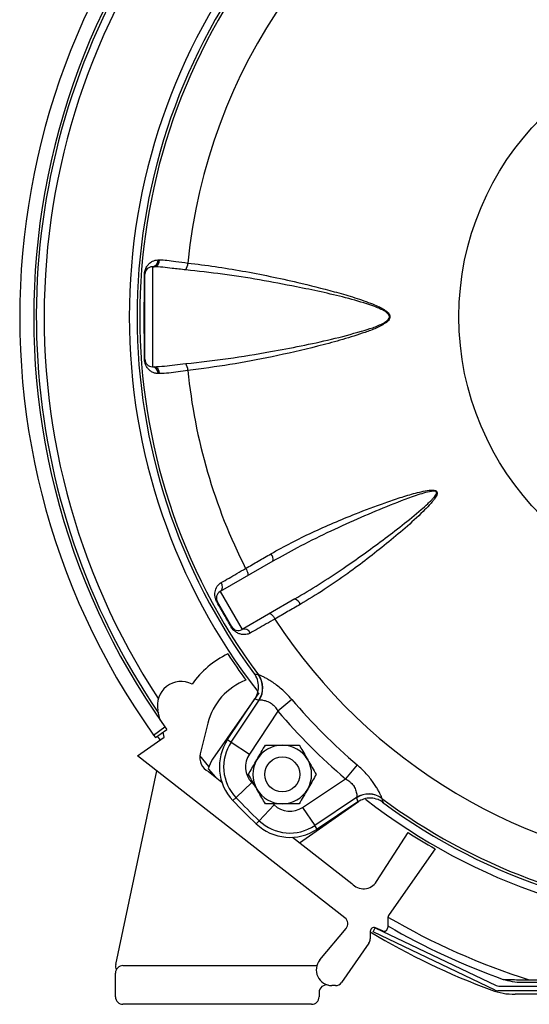
# Model space of a CAD drawing. Units: inches. Extents: x 0 to 16.8, y 0 to 10.8.
# Drawn here: x 7.9 to 8.2, y 2.5 to 3.1 of the extents above; entities that cross this region are included whole.
import ezdxf

# ---------------------------------------------------------------- set-up
doc = ezdxf.new("R2010")
doc.units = ezdxf.units.IN
doc.header["$MEASUREMENT"] = 0

msp = doc.modelspace()

# ---------------------------------------------------------------- linework, layer by layer
at = {"color": 7, "linetype": 'Continuous', "lineweight": 25}
for p, q in [((7.94895, 2.95768), (7.94994, 2.95769)), ((7.94519, 2.95305), (7.94519, 2.88638)), ((7.94519, 2.95305), (7.94629, 2.95305)), ((7.94019, 2.89138), (7.94019, 2.94805)), ((7.94519, 2.88638), (7.94629, 2.88638)), ((7.94994, 2.88174), (7.94895, 2.88175)), ((8.02568, 2.75666), (7.99042, 2.7363)), ((7.99042, 2.7363), (8.00501, 2.71104)), ((7.99818, 2.71287), (7.98859, 2.72947)), ((8.04027, 2.7314), (8.00501, 2.71104)), ((8.01593, 2.68071), (8.01604, 2.6807)), ((8.01626, 2.66869), (7.9854, 2.62447)), ((7.99541, 2.63756), (8.01362, 2.6648)), ((7.99779, 2.63597), (8.01648, 2.66392)), ((8.01648, 2.66392), (8.01634, 2.66391)), ((8.03822, 2.66432), (8.02902, 2.65646)), ((7.95044, 2.65056), (7.94894, 2.6569)), ((8.02902, 2.65646), (8.00991, 2.62787)), ((7.98225, 2.64852), (7.97716, 2.62806)), ((7.94601, 2.64063), (7.95362, 2.64606)), ((7.94725, 2.6389), (7.95486, 2.64432)), ((7.95311, 2.63929), (7.95234, 2.64253)), ((7.95362, 2.64606), (7.95486, 2.64432)), ((7.93526, 2.6268), (7.95311, 2.63929)), ((7.94601, 2.64063), (7.94725, 2.6389)), ((7.99541, 2.63756), (7.99779, 2.63597)), ((7.99779, 2.63597), (8.00991, 2.62787)), ((8.07368, 2.51865), (7.93526, 2.6268)), ((7.92072, 2.48748), (7.94825, 2.61665)), ((7.98249, 2.61815), (7.98731, 2.61257)), ((7.98266, 2.61621), (7.99152, 2.60928)), ((8.08188, 2.62066), (8.07402, 2.61146)), ((8.01155, 2.60892), (8.00101, 2.59887)), ((8.04543, 2.59235), (8.07402, 2.61146)), ((7.99893, 2.59689), (8.00101, 2.59887)), ((8.04336, 2.56878), (8.0827, 2.59623)), ((8.08148, 2.59892), (8.05353, 2.58024)), ((8.08236, 2.59607), (8.05512, 2.57785)), ((8.08146, 2.59879), (8.08148, 2.59892)), ((8.09826, 2.59848), (8.09826, 2.59837)), ((8.02648, 2.59399), (8.01642, 2.58345)), ((8.04543, 2.59235), (8.05353, 2.58024)), ((8.01444, 2.58137), (8.01642, 2.58345)), ((8.05512, 2.57785), (8.05353, 2.58024)), ((8.09476, 2.5428), (8.11599, 2.57555)), ((8.03873, 2.5724), (8.07826, 2.54151)), ((8.13383, 2.56471), (8.10317, 2.52093)), ((8.10227, 2.51806), (8.10227, 2.51221)), ((8.05697, 2.49055), (8.07444, 2.51151)), ((8.0906, 2.50971), (8.0906, 2.50455)), ((8.09259, 2.50926), (8.09394, 2.51208)), ((8.09394, 2.51208), (8.17468, 2.47356)), ((8.09412, 2.512), (8.09402, 2.51204)), ((8.09875, 2.50993), (8.09412, 2.512)), ((8.17396, 2.47045), (8.09259, 2.50926)), ((8.0897, 2.50168), (8.07143, 2.47559)), ((7.9256, 2.4868), (8.05497, 2.4868)), ((7.9206, 2.46596), (7.9206, 2.4818)), ((8.06734, 2.47346), (8.06497, 2.47346)), ((8.17644, 2.47317), (8.49742, 2.47317)), ((8.48283, 2.47544), (8.19171, 2.47544)), ((8.05644, 2.46887), (8.05644, 2.46596)), ((8.4981, 2.47004), (8.17575, 2.47004)), ((8.48732, 2.46763), (8.18722, 2.46763)), ((8.05144, 2.46096), (7.9256, 2.46096))]:
    msp.add_line(p, q, dxfattribs=at)
at = {"color": 8, "linetype": 'Continuous', "lineweight": 25}
msp.add_line((8.02571, 2.59473), (8.02648, 2.59399), dxfattribs=at)
at = {"color": 7, "linetype": 'Continuous', "lineweight": 25, "flags": 128}
for points in [[(8.00745, 2.75182), (8.00791, 2.75097), (8.0083, 2.75013), (8.00861, 2.74932), (8.00883, 2.74859), (8.00895, 2.74795), (8.00897, 2.74744), (8.00888, 2.74706), (8.00869, 2.74684)], [(8.02327, 2.72159), (8.02356, 2.72164), (8.02392, 2.72153), (8.02436, 2.72126), (8.02485, 2.72084), (8.02538, 2.72028), (8.02592, 2.71961), (8.02645, 2.71885), (8.02696, 2.71803)], [(8.01325, 2.68154), (8.01448, 2.68115), (8.01593, 2.68071)], [(7.95045, 2.63743), (7.94996, 2.6381), (7.94866, 2.6399)], [(8.09826, 2.59837), (8.09864, 2.59714), (8.0991, 2.59569)]]:
    msp.add_lwpolyline(points, dxfattribs=at)
at = {"color": 8, "linetype": 'Continuous', "lineweight": 25, "flags": 128}
for points in [[(7.98295, 2.61966), (7.98096, 2.62202), (7.97694, 2.6269)], [(8.01155, 2.60892), (8.01337, 2.60702), (8.01352, 2.60687)]]:
    msp.add_lwpolyline(points, dxfattribs=at)
at = {"color": 7, "linetype": 'Continuous', "lineweight": 25}
for centre, radius in [((8.33727, 2.91971), 0.1875), ((8.03189, 2.61433), 0.01167)]:
    msp.add_circle(centre, radius, dxfattribs=at)
for centre, radius, start, end in [((8.33727, 2.91971), 0.48059, 324.5, 215.5), ((8.33727, 2.91971), 0.47125, 324.5, 215.5), ((8.33727, 2.91971), 0.46952, 91.58848, 214.28738), ((8.33727, 2.91971), 0.37009, 115.52161, 174.44475), ((8.33727, 2.91971), 0.4075, 142.1619, 180), ((8.33727, 2.91971), 0.40229, 143.62816, 180), ((8.33727, 2.91971), 0.40048, 143.35889, 216.64111), ((7.94455, 2.95741), 0.00442, 278.33954, 3.41539), ((7.94558, 2.95737), 0.00438, 279.41256, 4.20788), ((7.94519, 2.94805), 0.005, 90, 180), ((7.95963, 2.95593), 0.0093, 327.86372, 357.5845), ((7.93974, 2.94812), 0.000448, 293.02346, 349.86729), ((8.33727, 2.91971), 0.4075, 180, 217.84638), ((8.33727, 2.91971), 0.40229, 180, 216.37339), ((7.93974, 2.8913), 0.000448, 10.13271, 66.97654), ((7.94519, 2.89138), 0.005, 180, 270), ((7.94455, 2.88201), 0.00442, 356.58461, 81.66046), ((7.94558, 2.88206), 0.00438, 355.79212, 80.58744), ((7.95963, 2.88349), 0.0093, 2.4155, 32.13628), ((8.33727, 2.91971), 0.37009, 185.55525, 206.97839), ((8.01987, 2.75768), 0.0059, 350.00096, 41.11946), ((7.98758, 2.73969), 0.00443, 310.00612, 35.92946), ((7.99292, 2.73197), 0.005, 120, 210), ((7.9881, 2.72967), 0.000533, 297.59479, 337.7105), ((8.03825, 2.72586), 0.0059, 18.88054, 69.99904), ((8.33727, 2.91971), 0.37009, 213.02161, 265.31596), ((7.99811, 2.71234), 0.000533, 82.2895, 122.40521), ((8.00251, 2.71537), 0.005, 210, 300), ((8.00652, 2.70688), 0.00443, 24.07054, 109.99388), ((8.02269, 2.63846), 0.0625, 115.78209, 144.69637), ((8.33727, 2.91971), 0.40917, 213.35526, 216.3288), ((8.00421, 2.67201), 0.01459, 326.25846, 36.56932), ((8.00431, 2.672), 0.0146, 326.42156, 36.58406), ((7.96435, 2.66055), 0.01583, 62.4347, 193.30618), ((8.02269, 2.63846), 0.04167, 111.17957, 166.02766), ((8.33727, 2.91971), 0.39326, 220.498, 229.502), ((8.33727, 2.91971), 0.40536, 220.498, 229.502), ((8.02255, 2.61942), 0.03264, 146.23617, 223.65597), ((8.02255, 2.61942), 0.02978, 146.23617, 223.65597), ((7.98727, 2.62555), 0.01042, 166.02766, 243.72264), ((8.02255, 2.61942), 0.01521, 146.23617, 223.65597), ((8.03189, 2.61433), 0.01958, 90, 150), ((8.03189, 2.61433), 0.01958, 30, 90), ((8.00158, 2.61319), 0.01972, 145.09147, 165.4173), ((8.03189, 2.61433), 0.01958, 150, 210), ((8.03189, 2.61433), 0.01958, 330, 30), ((8.03189, 2.61433), 0.01958, 210, 270), ((8.03189, 2.61433), 0.01958, 270, 330), ((8.33727, 2.91971), 0.46764, 223.65597, 226.34403), ((8.33727, 2.91971), 0.46478, 223.65597, 226.34403), ((8.08957, 2.58665), 0.01459, 53.43068, 123.74154), ((8.08955, 2.58676), 0.0146, 53.41594, 123.57844), ((8.33727, 2.91971), 0.4075, 232.17506, 307.85439), ((8.33727, 2.91971), 0.40048, 233.35889, 265.51028), ((8.33727, 2.91971), 0.40229, 233.62848, 306.3734), ((8.03698, 2.60499), 0.01521, 226.34403, 303.76383), ((8.03698, 2.60499), 0.02978, 226.34403, 303.76383), ((8.03698, 2.60499), 0.03264, 226.34403, 303.76383), ((8.33727, 2.91971), 0.40917, 237.26075, 240.18454), ((8.08602, 2.54846), 0.01042, 221.83739, 327.05282), ((8.0706, 2.51471), 0.005, 320.18686, 52), ((8.10727, 2.51806), 0.005, 145, 180), ((8.0931, 2.50971), 0.0025, 70.61553, 180), ((8.09977, 2.51221), 0.0025, 245.94849, 0), ((8.33727, 2.91971), 0.46952, 239.96597, 250.32177), ((8.0856, 2.50455), 0.005, 325, 0), ((8.33727, 2.91971), 0.47887, 238.99559, 249.75952), ((8.06497, 2.48388), 0.01042, 140.18686, 270), ((7.9256, 2.4818), 0.005, 90, 180), ((7.92561, 2.48644), 0.005, 167.96667, 207.64631), ((8.06144, 2.46887), 0.005, 76.74227, 180), ((8.06734, 2.47846), 0.005, 270, 325), ((8.17575, 2.47421), 0.00417, 244.5, 270), ((8.17644, 2.47724), 0.00407, 244.5, 270), ((7.9256, 2.46596), 0.005, 180, 270), ((8.05144, 2.46596), 0.005, 270, 0)]:
    msp.add_arc(centre, radius, start, end, dxfattribs=at)
at = {"color": 8, "linetype": 'Continuous', "lineweight": 25}
for start, end in [(139.74064, 213.28435), (239.61202, 252.37841)]:
    msp.add_arc((8.33727, 2.91971), 0.4643, start, end, dxfattribs=at)
at = {"color": 7, "linetype": 'Continuous', "lineweight": 25}
for centre, major_axis, start_param, end_param in [((8.09118, 3.08423), (0.4305, -0.2878), 5.044065, 5.049704), ((8.50178, 2.67363), (-0.2878, 0.4305), 1.233482, 1.23912)]:
    msp.add_ellipse(centre, major_axis=major_axis, ratio=0.800183, start_param=start_param, end_param=end_param, dxfattribs=at)
for points, knots in [([(7.93992, 2.94771), (7.93993, 2.94808), (7.93996, 2.94883), (7.94018, 2.95011), (7.9407, 2.95189), (7.94174, 2.95381), (7.94334, 2.95559), (7.94563, 2.95718), (7.94771, 2.95749), (7.94895, 2.95768)], [0, 0, 0, 0, 0.052195, 0.103926, 0.186306, 0.354034, 0.538035, 0.722204, 1, 1, 1, 1]), ([(7.94994, 2.95769), (7.95157, 2.95763), (7.95488, 2.95751), (7.9612, 2.95654), (7.96616, 2.9559), (7.96892, 2.95554)], [0, 0, 0, 0, 0.300102, 0.60964, 1, 1, 1, 1]), ([(7.9675, 2.95099), (7.96443, 2.95132), (7.95905, 2.95191), (7.95195, 2.95283), (7.94819, 2.95297), (7.94629, 2.95305)], [0, 0, 0, 0, 0.397357, 0.6948566, 1, 1, 1, 1]), ([(7.9675, 2.88844), (7.97691, 2.88948), (7.99574, 2.89156), (8.02139, 2.89588), (8.04439, 2.9002), (8.06467, 2.90455), (8.08058, 2.90882), (8.09223, 2.91229), (8.09817, 2.91473), (8.10186, 2.91696), (8.1031, 2.9185), (8.10342, 2.91948), (8.10331, 2.92049), (8.10293, 2.92112), (8.10236, 2.92181), (8.10115, 2.92293), (8.09868, 2.92433), (8.09486, 2.92601), (8.08672, 2.9289), (8.07418, 2.93252), (8.05778, 2.93634), (8.03858, 2.94028), (8.01668, 2.94444), (7.99204, 2.94832), (7.97568, 2.9501), (7.9675, 2.95099)], [0, 0, 0, 0, 0.102309, 0.20463, 0.277784, 0.350957, 0.424061, 0.45151, 0.478854, 0.491534, 0.496269, 0.499225, 0.502158, 0.50658, 0.506774, 0.511512, 0.523771, 0.536433, 0.555362, 0.614588, 0.673894, 0.733195, 0.822121, 0.911092, 1, 1, 1, 1]), ([(7.96892, 2.95554), (7.97498, 2.9548), (7.98709, 2.95333), (8.00538, 2.95029), (8.02375, 2.94675), (8.04418, 2.94226), (8.06254, 2.93763), (8.07879, 2.933), (8.08855, 2.92972), (8.0953, 2.92694), (8.0991, 2.92501), (8.10156, 2.92338), (8.10306, 2.92178), (8.10368, 2.92061), (8.10378, 2.91946), (8.10347, 2.91834), (8.10228, 2.9166), (8.09864, 2.91402), (8.09273, 2.91123), (8.08283, 2.90778), (8.07039, 2.90392), (8.05029, 2.89864), (8.0258, 2.893), (7.99694, 2.88747), (7.97827, 2.88508), (7.96892, 2.88389)], [0, 0, 0, 0, 0.066169, 0.132342, 0.198988, 0.265635, 0.354057, 0.398493, 0.442902, 0.461938, 0.474772, 0.487411, 0.49245, 0.497549, 0.50089, 0.504228, 0.509382, 0.522561, 0.550075, 0.577712, 0.632167, 0.686641, 0.79625, 0.897915, 1, 1, 1, 1]), ([(7.93992, 2.89171), (7.93989, 2.89635), (7.93984, 2.90562), (7.93982, 2.92088), (7.93985, 2.93446), (7.93989, 2.94377), (7.93992, 2.94723), (7.93992, 2.94771)], [0, 0, 0, 0, 0.24991, 0.500009, 0.812181, 0.973796, 1, 1, 1, 1]), ([(7.94895, 2.88175), (7.94818, 2.88182), (7.94662, 2.88197), (7.94456, 2.88296), (7.94274, 2.88438), (7.94138, 2.8862), (7.94055, 2.888), (7.94014, 2.88948), (7.93996, 2.89065), (7.93993, 2.89138), (7.93992, 2.89171)], [0, 0, 0, 0, 0.170824, 0.341925, 0.524826, 0.707291, 0.832506, 0.898099, 0.952962, 1, 1, 1, 1]), ([(7.94629, 2.88638), (7.9486, 2.88648), (7.95286, 2.88668), (7.9601, 2.88765), (7.96502, 2.88817), (7.9675, 2.88844)], [0, 0, 0, 0, 0.366866, 0.679644, 1, 1, 1, 1]), ([(7.96892, 2.88389), (7.96673, 2.88361), (7.96228, 2.88305), (7.95578, 2.88201), (7.95199, 2.88183), (7.94994, 2.88174)], [0, 0, 0, 0, 0.3086035, 0.6260563, 1, 1, 1, 1]), ([(8.02432, 2.76156), (8.02881, 2.76406), (8.03778, 2.76907), (8.0518, 2.77586), (8.06611, 2.78228), (8.08232, 2.78896), (8.09716, 2.79454), (8.11053, 2.7991), (8.11902, 2.80166), (8.12595, 2.80335), (8.13027, 2.80409), (8.1332, 2.80404), (8.13439, 2.80359), (8.13487, 2.80319), (8.13516, 2.80273), (8.13526, 2.80213), (8.13512, 2.80115), (8.13458, 2.79994), (8.13358, 2.79834), (8.13205, 2.79635), (8.12945, 2.79339), (8.12341, 2.78727), (8.11391, 2.77864), (8.1014, 2.76823), (8.08866, 2.75812), (8.07486, 2.74787), (8.06001, 2.73752), (8.04923, 2.73102), (8.04383, 2.72776)], [0, 0, 0, 0, 0.06553, 0.131068, 0.197123, 0.26318, 0.350901, 0.39493, 0.438945, 0.461038, 0.483289, 0.49326, 0.496809, 0.498807, 0.500813, 0.503454, 0.506064, 0.513035, 0.519661, 0.529371, 0.544088, 0.568566, 0.636002, 0.703468, 0.77148, 0.839492, 0.919622, 1, 1, 1, 1]), ([(8.04027, 2.7314), (8.04572, 2.73465), (8.05663, 2.74116), (8.07623, 2.75419), (8.09466, 2.76737), (8.11192, 2.78059), (8.12193, 2.78867), (8.12836, 2.79437), (8.13115, 2.79707), (8.13282, 2.79885), (8.13393, 2.80025), (8.13458, 2.80128), (8.13482, 2.80206), (8.13483, 2.80241), (8.13476, 2.80268), (8.13467, 2.80283), (8.1345, 2.80301), (8.13417, 2.80322), (8.13305, 2.80345), (8.1303, 2.80313), (8.12617, 2.80206), (8.11611, 2.79882), (8.10132, 2.79302), (8.0815, 2.78463), (8.06163, 2.77552), (8.04283, 2.76624), (8.03105, 2.75966), (8.02568, 2.75666)], [0, 0, 0, 0, 0.080545, 0.16125, 0.297218, 0.365428, 0.433724, 0.458158, 0.472742, 0.482256, 0.488632, 0.495071, 0.497303, 0.498735, 0.499392, 0.500662, 0.500908, 0.502481, 0.505526, 0.514887, 0.536729, 0.55877, 0.646972, 0.735421, 0.828632, 0.922004, 1, 1, 1, 1]), ([(8.00745, 2.75182), (8.01023, 2.75342), (8.01583, 2.75666), (8.02147, 2.75991), (8.02432, 2.76156)], [0, 0, 0, 0, 0.4945478, 1, 1, 1, 1]), ([(7.99116, 2.74229), (7.99283, 2.74327), (7.99599, 2.74511), (8.00156, 2.74837), (8.00547, 2.75066), (8.00745, 2.75182)], [0, 0, 0, 0, 0.356525, 0.673629, 1, 1, 1, 1]), ([(7.98835, 2.7292), (7.98813, 2.72961), (7.98766, 2.73051), (7.98711, 2.73225), (7.98685, 2.73419), (7.98699, 2.73622), (7.98772, 2.73878), (7.9891, 2.74091), (7.99074, 2.74201), (7.99116, 2.74229)], [0, 0, 0, 0, 0.066228, 0.14724, 0.285718, 0.430231, 0.575016, 0.890624, 1, 1, 1, 1]), ([(8.04383, 2.72776), (8.04104, 2.72615), (8.0354, 2.7229), (8.0298, 2.71967), (8.02696, 2.71803)], [0, 0, 0, 0, 0.494548, 1, 1, 1, 1]), ([(8.02696, 2.71803), (8.02502, 2.71692), (8.02108, 2.71468), (8.01546, 2.71148), (8.01224, 2.70964), (8.01056, 2.70869)], [0, 0, 0, 0, 0.317107, 0.643475, 1, 1, 1, 1]), ([(8.01056, 2.70869), (8.00989, 2.70837), (8.00853, 2.70774), (8.00636, 2.70753), (8.00418, 2.70779), (8.00194, 2.70865), (8.00012, 2.70991), (7.99873, 2.71141), (7.99812, 2.71227), (7.99784, 2.71275), (7.99782, 2.71279)], [0, 0, 0, 0, 0.161944, 0.324144, 0.495248, 0.666131, 0.847686, 0.91917, 0.99272, 1, 1, 1, 1]), ([(8.01362, 2.6648), (8.01372, 2.66496), (8.01422, 2.66573), (8.01532, 2.66787), (8.01629, 2.67167), (8.01592, 2.67648), (8.01449, 2.67979), (8.0134, 2.68133), (8.01325, 2.68154)], [0, 0, 0, 0, 0.030952, 0.155092, 0.4056, 0.680973, 0.956461, 1, 1, 1, 1]), ([(8.03822, 2.66432), (8.03702, 2.66566), (8.03482, 2.66812), (8.03136, 2.6713), (8.02812, 2.67393), (8.02496, 2.67615), (8.02211, 2.67791), (8.01969, 2.67923), (8.01744, 2.68032), (8.01631, 2.68072), (8.01608, 2.68071), (8.01604, 2.6807)], [0, 0, 0, 0, 0.141541, 0.258552, 0.375503, 0.48835, 0.60111, 0.703699, 0.806179, 0.965783, 1, 1, 1, 1]), ([(8.01648, 2.66392), (8.01682, 2.664), (8.01749, 2.66417), (8.01993, 2.66381), (8.02223, 2.66303), (8.02435, 2.66197), (8.02616, 2.66051), (8.02782, 2.65858), (8.02852, 2.65733), (8.02902, 2.65646)], [0, 0, 0, 0, 0.217813, 0.437271, 0.54547, 0.657561, 0.812102, 0.868972, 1, 1, 1, 1]), ([(8.01493, 2.62412), (8.01592, 2.62584), (8.0179, 2.62926), (8.01969, 2.63237), (8.02058, 2.63391)], [0, 0, 0, 0, 0.5040012, 1, 1, 1, 1]), ([(8.02058, 2.63391), (8.02191, 2.63391), (8.02434, 2.63391), (8.02815, 2.63391), (8.03063, 2.63391), (8.03189, 2.63391)], [0, 0, 0, 0, 0.370697, 0.681142, 1, 1, 1, 1]), ([(8.03189, 2.63391), (8.03208, 2.63391), (8.03366, 2.63391), (8.03667, 2.63391), (8.04024, 2.63391), (8.04236, 2.63391), (8.04319, 2.63391)], [0, 0, 0, 0, 0.049888, 0.401783, 0.766418, 1, 1, 1, 1]), ([(8.04319, 2.63391), (8.04397, 2.63257), (8.04554, 2.62985), (8.04749, 2.62646), (8.04861, 2.62453), (8.04885, 2.62412)], [0, 0, 0, 0, 0.432386, 0.879555, 1, 1, 1, 1]), ([(8.00927, 2.61433), (8.01005, 2.61567), (8.01162, 2.6184), (8.01358, 2.62178), (8.01469, 2.62371), (8.01493, 2.62412)], [0, 0, 0, 0, 0.432386, 0.879555, 1, 1, 1, 1]), ([(8.04885, 2.62412), (8.04984, 2.6224), (8.05182, 2.61898), (8.05361, 2.61587), (8.0545, 2.61433)], [0, 0, 0, 0, 0.504001, 1, 1, 1, 1]), ([(8.09826, 2.59848), (8.09825, 2.59862), (8.09823, 2.59889), (8.09781, 2.59999), (8.09704, 2.60164), (8.09588, 2.60381), (8.0944, 2.6063), (8.09259, 2.60903), (8.09042, 2.61192), (8.08788, 2.61491), (8.08503, 2.61787), (8.08293, 2.61973), (8.08188, 2.62066)], [0, 0, 0, 0, 0.086314, 0.172669, 0.272174, 0.37178, 0.470416, 0.569112, 0.674237, 0.779405, 0.88968, 1, 1, 1, 1]), ([(8.01493, 2.60454), (8.01393, 2.60626), (8.01196, 2.60968), (8.01016, 2.61279), (8.00927, 2.61433)], [0, 0, 0, 0, 0.504001, 1, 1, 1, 1]), ([(8.0545, 2.61433), (8.05373, 2.61299), (8.05215, 2.61026), (8.0502, 2.60688), (8.04908, 2.60495), (8.04885, 2.60454)], [0, 0, 0, 0, 0.432386, 0.879555, 1, 1, 1, 1]), ([(8.07402, 2.61146), (8.07507, 2.61085), (8.07641, 2.61008), (8.07835, 2.60828), (8.07937, 2.60694), (8.08058, 2.60477), (8.0814, 2.60236), (8.08171, 2.59981), (8.08155, 2.59921), (8.08148, 2.59892)], [0, 0, 0, 0, 0.1583439, 0.2021623, 0.3597369, 0.3944896, 0.5905487, 0.8057302, 1, 1, 1, 1]), ([(8.02058, 2.59475), (8.01981, 2.59609), (8.01823, 2.59882), (8.01628, 2.6022), (8.01516, 2.60413), (8.01493, 2.60454)], [0, 0, 0, 0, 0.4323858, 0.8795554, 1, 1, 1, 1]), ([(8.04885, 2.60454), (8.04785, 2.60282), (8.04588, 2.5994), (8.04408, 2.59629), (8.04319, 2.59475)], [0, 0, 0, 0, 0.5040012, 1, 1, 1, 1]), ([(8.0991, 2.59569), (8.09889, 2.59583), (8.09787, 2.59656), (8.09527, 2.5979), (8.09103, 2.59878), (8.08627, 2.59822), (8.08359, 2.59675), (8.08236, 2.59607)], [0, 0, 0, 0, 0.04229, 0.212307, 0.487945, 0.763542, 1, 1, 1, 1]), ([(8.03189, 2.59475), (8.03067, 2.59475), (8.02819, 2.59475), (8.02437, 2.59475), (8.02191, 2.59475), (8.02058, 2.59475)], [0, 0, 0, 0, 0.309875, 0.629306, 1, 1, 1, 1]), ([(8.04319, 2.59475), (8.04236, 2.59475), (8.04028, 2.59475), (8.03672, 2.59475), (8.03371, 2.59475), (8.03208, 2.59475), (8.03189, 2.59475)], [0, 0, 0, 0, 0.233586, 0.586513, 0.950112, 1, 1, 1, 1]), ([(8.19171, 2.47544), (8.1896, 2.47553), (8.18533, 2.47571), (8.18124, 2.47698), (8.17917, 2.47762)], [0, 0, 0, 0, 0.492597, 1, 1, 1, 1]), ([(8.17917, 2.47762), (8.18259, 2.47753), (8.18821, 2.47739), (8.19432, 2.47725), (8.19671, 2.4772)], [0, 0, 0, 0, 0.607629, 1, 1, 1, 1]), ([(8.19671, 2.4772), (8.19712, 2.4772), (8.19795, 2.47722), (8.20008, 2.47727), (8.20288, 2.47733), (8.20629, 2.47741), (8.21021, 2.47749), (8.21457, 2.47758), (8.21941, 2.47768), (8.22539, 2.4778), (8.23264, 2.47793), (8.24132, 2.47809), (8.2506, 2.47824), (8.26148, 2.4784), (8.27396, 2.47856), (8.28817, 2.47871), (8.30288, 2.47882), (8.31792, 2.4789), (8.33305, 2.47893), (8.3483, 2.47892), (8.36361, 2.47887), (8.37807, 2.47877), (8.39148, 2.47865), (8.40391, 2.47852), (8.41605, 2.47836), (8.42662, 2.4782), (8.43554, 2.47805), (8.44304, 2.47791), (8.4501, 2.47778), (8.45617, 2.47766), (8.46126, 2.47756), (8.46549, 2.47747), (8.46924, 2.47739), (8.47283, 2.47731), (8.476, 2.47724), (8.47722, 2.47721), (8.47783, 2.4772)], [0, 0, 0, 0, 0.020841, 0.041683, 0.063233, 0.084786, 0.105152, 0.12552, 0.146351, 0.167183, 0.196313, 0.225448, 0.255423, 0.285401, 0.325344, 0.365295, 0.406511, 0.447731, 0.488602, 0.529474, 0.571438, 0.613399, 0.648714, 0.684025, 0.720296, 0.756561, 0.782063, 0.807563, 0.833681, 0.859795, 0.880169, 0.90054, 0.921416, 0.942289, 0.970919, 1, 1, 1, 1]), ([(8.1716, 2.47042), (8.1741, 2.46962), (8.17918, 2.46799), (8.18451, 2.46775), (8.18722, 2.46763)], [0, 0, 0, 0, 0.492158, 1, 1, 1, 1])]:
    msp.add_open_spline(points, degree=3, knots=knots, dxfattribs=at)
msp.add_open_spline([(7.99782, 2.71279), (7.99624, 2.71552), (7.99307, 2.72099), (7.98992, 2.72646), (7.98835, 2.7292)], degree=3, dxfattribs=at)

doc.saveas('drawing.dxf')
